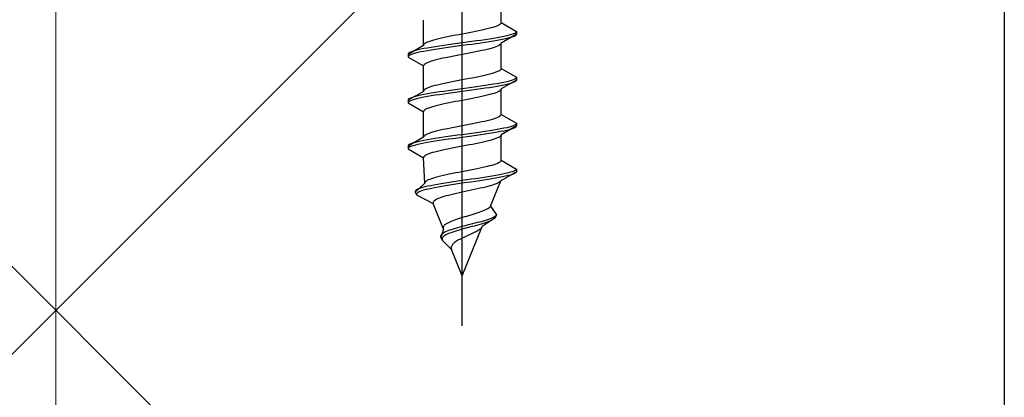
# Model space of a CAD drawing. Extents: x 175 to 1933, y 210 to 2812.
# Drawn here: x 430 to 485, y 962 to 983 of the extents above; entities that cross this region are included whole.
import ezdxf

# ---------------------------------------------------------------- set-up
doc = ezdxf.new("R2010")
doc.units = 0
doc.linetypes.add('YCENTER_1', pattern=[13, 10, -1, 1, -1])
doc.linetypes.add('YHIDDEN_1', pattern=[4, 3, -1])
for name, color, linetype, lineweight in [('YKK_13', 4, 'CONTINUOUS', 30), ('YSS_K', 3, 'CONTINUOUS', 13), ('YSS_KE', 3, 'CONTINUOUS', 30)]:
    doc.layers.add(name, color=color, linetype=linetype, lineweight=lineweight)

msp = doc.modelspace()

# ---------------------------------------------------------------- linework, layer by layer
at = {"layer": 'YKK_13', "linetype": 'YCENTER_1', "ltscale": 4}
msp.add_line((454.995, 965.889), (454.995, 1034.289), dxfattribs=at)
at = {"layer": 'YKK_13', "linetype": 'YHIDDEN_1', "ltscale": 4}
for p, q in [((457.145, 982.665), (457.145, 984.074)), ((452.845, 981.395), (452.845, 982.804)), ((457.145, 982.665), (457.137, 982.63)), ((457.145, 982.665), (457.995, 982.175)), ((455.368, 982.101), (455.182, 982.066)), ((455.552, 982.136), (455.368, 982.101)), ((455.73, 982.171), (455.552, 982.136)), ((455.904, 982.207), (455.73, 982.171)), ((456.07, 982.242), (455.904, 982.207)), ((456.228, 982.277), (456.07, 982.242)), ((456.377, 982.313), (456.228, 982.277)), ((456.515, 982.348), (456.377, 982.313)), ((456.642, 982.383), (456.515, 982.348)), ((456.756, 982.418), (456.642, 982.383)), ((456.857, 982.454), (456.756, 982.418)), ((456.944, 982.489), (456.857, 982.454)), ((457.015, 982.524), (456.944, 982.489)), ((457.072, 982.56), (457.015, 982.524)), ((457.112, 982.595), (457.072, 982.56)), ((457.137, 982.63), (457.112, 982.595)), ((457.95, 982.104), (457.893, 982.069)), ((457.984, 982.139), (457.95, 982.104)), ((457.995, 982.175), (457.984, 982.139)), ((457.995, 982.175), (457.995, 982.025)), ((453.047, 981.572), (452.975, 981.536)), ((453.133, 981.607), (453.047, 981.572)), ((453.234, 981.642), (453.133, 981.607)), ((453.348, 981.678), (453.234, 981.642)), ((453.475, 981.713), (453.348, 981.678)), ((453.613, 981.748), (453.475, 981.713)), ((453.762, 981.783), (453.613, 981.748)), ((453.92, 981.819), (453.762, 981.783)), ((454.086, 981.854), (453.92, 981.819)), ((454.26, 981.889), (454.086, 981.854)), ((454.439, 981.925), (454.26, 981.889)), ((454.622, 981.96), (454.439, 981.925)), ((454.808, 981.995), (454.622, 981.96)), ((454.995, 982.03), (454.808, 981.995)), ((455.182, 982.066), (454.995, 982.03)), ((455.257, 981.575), (454.995, 981.54)), ((455.516, 981.61), (455.257, 981.575)), ((455.772, 981.645), (455.516, 981.61)), ((456.021, 981.681), (455.772, 981.645)), ((456.263, 981.716), (456.021, 981.681)), ((456.263, 981.566), (456.021, 981.531)), ((456.495, 981.751), (456.263, 981.716)), ((456.495, 981.601), (456.263, 981.566)), ((456.716, 981.787), (456.495, 981.751)), ((456.716, 981.637), (456.495, 981.601)), ((456.923, 981.822), (456.716, 981.787)), ((456.923, 981.672), (456.716, 981.637)), ((457.116, 981.857), (456.923, 981.822)), ((457.116, 981.707), (456.923, 981.672)), ((457.293, 981.892), (457.116, 981.857)), ((457.293, 981.742), (457.116, 981.707)), ((457.995, 982.025), (457.145, 981.534)), ((457.453, 981.928), (457.293, 981.892)), ((457.453, 981.778), (457.293, 981.742)), ((457.593, 981.963), (457.453, 981.928)), ((457.593, 981.813), (457.453, 981.778)), ((457.714, 981.998), (457.593, 981.963)), ((457.714, 981.848), (457.593, 981.813)), ((457.814, 982.033), (457.714, 981.998)), ((457.814, 981.883), (457.714, 981.848)), ((457.893, 982.069), (457.814, 982.033)), ((457.893, 981.919), (457.814, 981.883)), ((457.95, 981.954), (457.893, 981.919)), ((457.984, 981.989), (457.95, 981.954)), ((457.995, 982.025), (457.984, 981.989)), ((452.845, 981.395), (451.995, 980.905)), ((452.097, 981.01), (452.041, 980.975)), ((452.176, 981.046), (452.097, 981.01)), ((452.276, 981.081), (452.176, 981.046)), ((452.397, 981.116), (452.276, 981.081)), ((452.538, 981.152), (452.397, 981.116)), ((452.538, 981.002), (452.397, 980.966)), ((452.697, 981.187), (452.538, 981.152)), ((452.697, 981.037), (452.538, 981.002)), ((452.874, 981.222), (452.697, 981.187)), ((452.874, 981.072), (452.697, 981.037)), ((452.853, 981.431), (452.845, 981.395)), ((452.878, 981.466), (452.853, 981.431)), ((453.067, 981.257), (452.874, 981.222)), ((453.067, 981.107), (452.874, 981.072)), ((452.918, 981.501), (452.878, 981.466)), ((452.975, 981.536), (452.918, 981.501)), ((453.274, 981.293), (453.067, 981.257)), ((453.274, 981.143), (453.067, 981.107)), ((453.495, 981.328), (453.274, 981.293)), ((453.495, 981.178), (453.274, 981.143)), ((453.727, 981.363), (453.495, 981.328)), ((453.727, 981.213), (453.495, 981.178)), ((453.969, 981.398), (453.727, 981.363)), ((453.969, 981.248), (453.727, 981.213)), ((454.219, 981.434), (453.969, 981.398)), ((454.219, 981.284), (453.969, 981.248)), ((454.474, 981.469), (454.219, 981.434)), ((454.474, 981.319), (454.219, 981.284)), ((454.734, 981.504), (454.474, 981.469)), ((454.734, 981.354), (454.474, 981.319)), ((454.995, 981.54), (454.734, 981.504)), ((454.995, 981.39), (454.734, 981.354)), ((455.257, 981.425), (454.995, 981.39)), ((455.516, 981.46), (455.257, 981.425)), ((455.552, 981.005), (455.368, 980.969)), ((455.772, 981.495), (455.516, 981.46)), ((455.73, 981.04), (455.552, 981.005)), ((455.904, 981.075), (455.73, 981.04)), ((456.021, 981.531), (455.772, 981.495)), ((456.07, 981.111), (455.904, 981.075)), ((456.228, 981.146), (456.07, 981.111)), ((456.377, 981.181), (456.228, 981.146)), ((456.515, 981.216), (456.377, 981.181)), ((456.642, 981.252), (456.515, 981.216)), ((456.756, 981.287), (456.642, 981.252)), ((456.857, 981.322), (456.756, 981.287)), ((456.944, 981.357), (456.857, 981.322)), ((457.015, 981.393), (456.944, 981.357)), ((457.072, 981.428), (457.015, 981.393)), ((457.112, 981.463), (457.072, 981.428)), ((457.137, 981.499), (457.112, 981.463)), ((457.145, 981.534), (457.137, 981.499)), ((457.145, 980.125), (457.145, 981.534)), ((452.006, 980.94), (451.995, 980.905)), ((451.995, 980.905), (451.995, 980.755)), ((452.006, 980.79), (451.995, 980.755)), ((451.995, 980.755), (452.845, 980.264)), ((452.041, 980.975), (452.006, 980.94)), ((452.041, 980.825), (452.006, 980.79)), ((452.097, 980.86), (452.041, 980.825)), ((452.176, 980.896), (452.097, 980.86)), ((452.276, 980.931), (452.176, 980.896)), ((452.397, 980.966), (452.276, 980.931)), ((453.133, 980.476), (453.047, 980.44)), ((453.234, 980.511), (453.133, 980.476)), ((453.348, 980.546), (453.234, 980.511)), ((453.475, 980.581), (453.348, 980.546)), ((453.613, 980.617), (453.475, 980.581)), ((453.762, 980.652), (453.613, 980.617)), ((453.92, 980.687), (453.762, 980.652)), ((454.086, 980.722), (453.92, 980.687)), ((454.26, 980.758), (454.086, 980.722)), ((454.439, 980.793), (454.26, 980.758)), ((454.622, 980.828), (454.439, 980.793)), ((454.808, 980.864), (454.622, 980.828)), ((454.995, 980.899), (454.808, 980.864)), ((455.182, 980.934), (454.995, 980.899)), ((455.368, 980.969), (455.182, 980.934)), ((452.853, 980.299), (452.845, 980.264)), ((452.845, 978.855), (452.845, 980.264)), ((452.878, 980.334), (452.853, 980.299)), ((452.918, 980.37), (452.878, 980.334)), ((452.975, 980.405), (452.918, 980.37)), ((453.047, 980.44), (452.975, 980.405)), ((456.857, 979.914), (456.756, 979.878)), ((456.944, 979.949), (456.857, 979.914)), ((457.015, 979.984), (456.944, 979.949)), ((457.072, 980.02), (457.015, 979.984)), ((457.112, 980.055), (457.072, 980.02)), ((457.137, 980.09), (457.112, 980.055)), ((457.145, 980.125), (457.137, 980.09)), ((457.145, 980.125), (457.995, 979.635)), ((454.439, 979.385), (454.26, 979.349)), ((454.622, 979.42), (454.439, 979.385)), ((454.808, 979.455), (454.622, 979.42)), ((454.995, 979.49), (454.808, 979.455)), ((455.182, 979.526), (454.995, 979.49)), ((455.368, 979.561), (455.182, 979.526)), ((455.552, 979.596), (455.368, 979.561)), ((455.73, 979.631), (455.552, 979.596)), ((455.904, 979.667), (455.73, 979.631)), ((456.07, 979.702), (455.904, 979.667)), ((456.228, 979.737), (456.07, 979.702)), ((456.377, 979.773), (456.228, 979.737)), ((456.515, 979.808), (456.377, 979.773)), ((456.642, 979.843), (456.515, 979.808)), ((456.756, 979.878), (456.642, 979.843)), ((457.995, 979.485), (457.145, 978.994)), ((457.453, 979.388), (457.293, 979.352)), ((457.593, 979.423), (457.453, 979.388)), ((457.714, 979.458), (457.593, 979.423)), ((457.814, 979.493), (457.714, 979.458)), ((457.893, 979.529), (457.814, 979.493)), ((457.893, 979.379), (457.814, 979.343)), ((457.95, 979.564), (457.893, 979.529)), ((457.95, 979.414), (457.893, 979.379)), ((457.984, 979.599), (457.95, 979.564)), ((457.984, 979.449), (457.95, 979.414)), ((457.995, 979.635), (457.984, 979.599)), ((457.995, 979.485), (457.984, 979.449)), ((457.995, 979.635), (457.995, 979.485)), ((452.845, 978.855), (451.995, 978.365)), ((452.853, 978.891), (452.845, 978.855)), ((452.878, 978.926), (452.853, 978.891)), ((452.918, 978.961), (452.878, 978.926)), ((452.975, 978.996), (452.918, 978.961)), ((453.047, 979.032), (452.975, 978.996)), ((453.133, 979.067), (453.047, 979.032)), ((453.234, 979.102), (453.133, 979.067)), ((453.348, 979.138), (453.234, 979.102)), ((453.475, 979.173), (453.348, 979.138)), ((453.613, 979.208), (453.475, 979.173)), ((453.727, 978.823), (453.495, 978.788)), ((453.762, 979.243), (453.613, 979.208)), ((453.969, 978.858), (453.727, 978.823)), ((453.92, 979.279), (453.762, 979.243)), ((454.086, 979.314), (453.92, 979.279)), ((454.219, 978.894), (453.969, 978.858)), ((454.26, 979.349), (454.086, 979.314)), ((454.474, 978.929), (454.219, 978.894)), ((454.734, 978.964), (454.474, 978.929)), ((454.995, 979), (454.734, 978.964)), ((454.995, 978.85), (454.734, 978.814)), ((455.257, 979.035), (454.995, 979)), ((455.257, 978.885), (454.995, 978.85)), ((455.516, 979.07), (455.257, 979.035)), ((455.516, 978.92), (455.257, 978.885)), ((455.772, 979.105), (455.516, 979.07)), ((455.772, 978.955), (455.516, 978.92)), ((456.021, 979.141), (455.772, 979.105)), ((456.021, 978.991), (455.772, 978.955)), ((456.263, 979.176), (456.021, 979.141)), ((456.263, 979.026), (456.021, 978.991)), ((456.495, 979.211), (456.263, 979.176)), ((456.495, 979.061), (456.263, 979.026)), ((456.716, 979.247), (456.495, 979.211)), ((456.716, 979.097), (456.495, 979.061)), ((456.923, 979.282), (456.716, 979.247)), ((456.923, 979.132), (456.716, 979.097)), ((457.116, 979.317), (456.923, 979.282)), ((457.116, 979.167), (456.923, 979.132)), ((457.015, 978.853), (456.944, 978.817)), ((457.072, 978.888), (457.015, 978.853)), ((457.112, 978.923), (457.072, 978.888)), ((457.137, 978.959), (457.112, 978.923)), ((457.293, 979.352), (457.116, 979.317)), ((457.293, 979.202), (457.116, 979.167)), ((457.145, 978.994), (457.137, 978.959)), ((457.145, 977.585), (457.145, 978.994)), ((457.453, 979.238), (457.293, 979.202)), ((457.593, 979.273), (457.453, 979.238)), ((457.714, 979.308), (457.593, 979.273)), ((457.814, 979.343), (457.714, 979.308)), ((452.006, 978.4), (451.995, 978.365)), ((451.995, 978.365), (451.995, 978.215)), ((452.041, 978.435), (452.006, 978.4)), ((452.041, 978.285), (452.006, 978.25)), ((452.097, 978.47), (452.041, 978.435)), ((452.097, 978.32), (452.041, 978.285)), ((452.176, 978.506), (452.097, 978.47)), ((452.176, 978.356), (452.097, 978.32)), ((452.276, 978.541), (452.176, 978.506)), ((452.276, 978.391), (452.176, 978.356)), ((452.397, 978.576), (452.276, 978.541)), ((452.397, 978.426), (452.276, 978.391)), ((452.538, 978.612), (452.397, 978.576)), ((452.538, 978.462), (452.397, 978.426)), ((452.697, 978.647), (452.538, 978.612)), ((452.697, 978.497), (452.538, 978.462)), ((452.874, 978.682), (452.697, 978.647)), ((452.874, 978.532), (452.697, 978.497)), ((453.067, 978.717), (452.874, 978.682)), ((453.067, 978.567), (452.874, 978.532)), ((453.274, 978.753), (453.067, 978.717)), ((453.274, 978.603), (453.067, 978.567)), ((453.495, 978.788), (453.274, 978.753)), ((453.495, 978.638), (453.274, 978.603)), ((453.727, 978.673), (453.495, 978.638)), ((453.969, 978.708), (453.727, 978.673)), ((454.219, 978.744), (453.969, 978.708)), ((454.474, 978.779), (454.219, 978.744)), ((454.622, 978.288), (454.439, 978.253)), ((454.734, 978.814), (454.474, 978.779)), ((454.808, 978.324), (454.622, 978.288)), ((454.995, 978.359), (454.808, 978.324)), ((455.182, 978.394), (454.995, 978.359)), ((455.368, 978.429), (455.182, 978.394)), ((455.552, 978.465), (455.368, 978.429)), ((455.73, 978.5), (455.552, 978.465)), ((455.904, 978.535), (455.73, 978.5)), ((456.07, 978.571), (455.904, 978.535)), ((456.228, 978.606), (456.07, 978.571)), ((456.377, 978.641), (456.228, 978.606)), ((456.515, 978.676), (456.377, 978.641)), ((456.642, 978.712), (456.515, 978.676)), ((456.756, 978.747), (456.642, 978.712)), ((456.857, 978.782), (456.756, 978.747)), ((456.944, 978.817), (456.857, 978.782)), ((452.006, 978.25), (451.995, 978.215)), ((451.995, 978.215), (452.845, 977.724)), ((452.853, 977.759), (452.845, 977.724)), ((452.878, 977.794), (452.853, 977.759)), ((452.918, 977.83), (452.878, 977.794)), ((452.975, 977.865), (452.918, 977.83)), ((453.047, 977.9), (452.975, 977.865)), ((453.133, 977.936), (453.047, 977.9)), ((453.234, 977.971), (453.133, 977.936)), ((453.348, 978.006), (453.234, 977.971)), ((453.475, 978.041), (453.348, 978.006)), ((453.613, 978.077), (453.475, 978.041)), ((453.762, 978.112), (453.613, 978.077)), ((453.92, 978.147), (453.762, 978.112)), ((454.086, 978.182), (453.92, 978.147)), ((454.26, 978.218), (454.086, 978.182)), ((454.439, 978.253), (454.26, 978.218)), ((452.845, 976.315), (452.845, 977.724)), ((456.228, 977.197), (456.07, 977.162)), ((456.377, 977.233), (456.228, 977.197)), ((456.515, 977.268), (456.377, 977.233)), ((456.642, 977.303), (456.515, 977.268)), ((456.756, 977.338), (456.642, 977.303)), ((456.857, 977.374), (456.756, 977.338)), ((456.944, 977.409), (456.857, 977.374)), ((457.015, 977.444), (456.944, 977.409)), ((457.072, 977.48), (457.015, 977.444)), ((457.112, 977.515), (457.072, 977.48)), ((457.137, 977.55), (457.112, 977.515)), ((457.145, 977.585), (457.137, 977.55)), ((457.145, 977.585), (457.995, 977.095)), ((453.613, 976.668), (453.475, 976.633)), ((453.762, 976.703), (453.613, 976.668)), ((453.92, 976.739), (453.762, 976.703)), ((454.086, 976.774), (453.92, 976.739)), ((454.26, 976.809), (454.086, 976.774)), ((454.439, 976.845), (454.26, 976.809)), ((454.622, 976.88), (454.439, 976.845)), ((454.808, 976.915), (454.622, 976.88)), ((454.995, 976.95), (454.808, 976.915)), ((455.182, 976.986), (454.995, 976.95)), ((455.368, 977.021), (455.182, 976.986)), ((455.552, 977.056), (455.368, 977.021)), ((455.73, 977.091), (455.552, 977.056)), ((455.904, 977.127), (455.73, 977.091)), ((456.07, 977.162), (455.904, 977.127)), ((456.495, 976.671), (456.263, 976.636)), ((456.716, 976.707), (456.495, 976.671)), ((456.923, 976.742), (456.716, 976.707)), ((457.116, 976.777), (456.923, 976.742)), ((457.293, 976.812), (457.116, 976.777)), ((457.293, 976.662), (457.116, 976.627)), ((457.995, 976.945), (457.145, 976.454)), ((457.453, 976.848), (457.293, 976.812)), ((457.453, 976.698), (457.293, 976.662)), ((457.593, 976.883), (457.453, 976.848)), ((457.593, 976.733), (457.453, 976.698)), ((457.714, 976.918), (457.593, 976.883)), ((457.714, 976.768), (457.593, 976.733)), ((457.814, 976.953), (457.714, 976.918)), ((457.814, 976.803), (457.714, 976.768)), ((457.893, 976.989), (457.814, 976.953)), ((457.893, 976.839), (457.814, 976.803)), ((457.95, 977.024), (457.893, 976.989)), ((457.95, 976.874), (457.893, 976.839)), ((457.984, 977.059), (457.95, 977.024)), ((457.984, 976.909), (457.95, 976.874)), ((457.995, 977.095), (457.984, 977.059)), ((457.995, 976.945), (457.984, 976.909)), ((457.995, 977.095), (457.995, 976.945)), ((452.845, 976.315), (451.995, 975.825)), ((452.697, 976.107), (452.538, 976.072)), ((452.874, 976.142), (452.697, 976.107)), ((452.853, 976.351), (452.845, 976.315)), ((452.878, 976.386), (452.853, 976.351)), ((453.067, 976.177), (452.874, 976.142)), ((452.918, 976.421), (452.878, 976.386)), ((452.975, 976.456), (452.918, 976.421)), ((453.047, 976.492), (452.975, 976.456)), ((453.133, 976.527), (453.047, 976.492)), ((453.274, 976.213), (453.067, 976.177)), ((453.234, 976.562), (453.133, 976.527)), ((453.348, 976.598), (453.234, 976.562)), ((453.495, 976.248), (453.274, 976.213)), ((453.495, 976.098), (453.274, 976.063)), ((453.475, 976.633), (453.348, 976.598)), ((453.727, 976.283), (453.495, 976.248)), ((453.727, 976.133), (453.495, 976.098)), ((453.969, 976.318), (453.727, 976.283)), ((453.969, 976.168), (453.727, 976.133)), ((454.219, 976.354), (453.969, 976.318)), ((454.219, 976.204), (453.969, 976.168)), ((454.474, 976.389), (454.219, 976.354)), ((454.474, 976.239), (454.219, 976.204)), ((454.734, 976.424), (454.474, 976.389)), ((454.734, 976.274), (454.474, 976.239)), ((454.995, 976.46), (454.734, 976.424)), ((454.995, 976.31), (454.734, 976.274)), ((455.257, 976.495), (454.995, 976.46)), ((455.257, 976.345), (454.995, 976.31)), ((455.516, 976.53), (455.257, 976.495)), ((455.516, 976.38), (455.257, 976.345)), ((455.772, 976.565), (455.516, 976.53)), ((455.772, 976.415), (455.516, 976.38)), ((456.021, 976.601), (455.772, 976.565)), ((456.021, 976.451), (455.772, 976.415)), ((456.263, 976.636), (456.021, 976.601)), ((456.263, 976.486), (456.021, 976.451)), ((456.377, 976.101), (456.228, 976.066)), ((456.495, 976.521), (456.263, 976.486)), ((456.515, 976.136), (456.377, 976.101)), ((456.716, 976.557), (456.495, 976.521)), ((456.642, 976.172), (456.515, 976.136)), ((456.756, 976.207), (456.642, 976.172)), ((456.923, 976.592), (456.716, 976.557)), ((456.857, 976.242), (456.756, 976.207)), ((456.944, 976.277), (456.857, 976.242)), ((457.116, 976.627), (456.923, 976.592)), ((457.015, 976.313), (456.944, 976.277)), ((457.072, 976.348), (457.015, 976.313)), ((457.112, 976.383), (457.072, 976.348)), ((457.137, 976.419), (457.112, 976.383)), ((457.145, 976.454), (457.137, 976.419)), ((457.145, 975.045), (457.145, 976.454)), ((452.006, 975.86), (451.995, 975.825)), ((451.995, 975.825), (451.995, 975.675)), ((452.006, 975.71), (451.995, 975.675)), ((451.995, 975.675), (452.845, 975.184)), ((452.041, 975.895), (452.006, 975.86)), ((452.041, 975.745), (452.006, 975.71)), ((452.097, 975.93), (452.041, 975.895)), ((452.097, 975.78), (452.041, 975.745)), ((452.176, 975.966), (452.097, 975.93)), ((452.176, 975.816), (452.097, 975.78)), ((452.276, 976.001), (452.176, 975.966)), ((452.276, 975.851), (452.176, 975.816)), ((452.397, 976.036), (452.276, 976.001)), ((452.397, 975.886), (452.276, 975.851)), ((452.538, 976.072), (452.397, 976.036)), ((452.538, 975.922), (452.397, 975.886)), ((452.697, 975.957), (452.538, 975.922)), ((452.874, 975.992), (452.697, 975.957)), ((453.067, 976.027), (452.874, 975.992)), ((453.274, 976.063), (453.067, 976.027)), ((453.762, 975.572), (453.613, 975.537)), ((453.92, 975.607), (453.762, 975.572)), ((454.086, 975.642), (453.92, 975.607)), ((454.26, 975.678), (454.086, 975.642)), ((454.439, 975.713), (454.26, 975.678)), ((454.622, 975.748), (454.439, 975.713)), ((454.808, 975.784), (454.622, 975.748)), ((454.995, 975.819), (454.808, 975.784)), ((455.182, 975.854), (454.995, 975.819)), ((455.368, 975.889), (455.182, 975.854)), ((455.552, 975.925), (455.368, 975.889)), ((455.73, 975.96), (455.552, 975.925)), ((455.904, 975.995), (455.73, 975.96)), ((456.07, 976.031), (455.904, 975.995)), ((456.228, 976.066), (456.07, 976.031)), ((452.853, 975.219), (452.845, 975.184)), ((452.922, 973.775), (452.845, 975.184)), ((452.878, 975.254), (452.853, 975.219)), ((452.918, 975.29), (452.878, 975.254)), ((452.975, 975.325), (452.918, 975.29)), ((453.047, 975.36), (452.975, 975.325)), ((453.133, 975.396), (453.047, 975.36)), ((453.234, 975.431), (453.133, 975.396)), ((453.348, 975.466), (453.234, 975.431)), ((453.475, 975.501), (453.348, 975.466)), ((453.613, 975.537), (453.475, 975.501)), ((457.135, 975.01), (457.108, 974.975)), ((457.145, 975.045), (457.135, 975.01)), ((457.145, 975.045), (457.995, 974.555)), ((455.363, 974.481), (455.179, 974.446)), ((455.543, 974.516), (455.363, 974.481)), ((455.72, 974.551), (455.543, 974.516)), ((455.892, 974.587), (455.72, 974.551)), ((456.057, 974.622), (455.892, 974.587)), ((456.215, 974.657), (456.057, 974.622)), ((456.363, 974.693), (456.215, 974.657)), ((456.502, 974.728), (456.363, 974.693)), ((456.629, 974.763), (456.502, 974.728)), ((456.744, 974.798), (456.629, 974.763)), ((456.846, 974.834), (456.744, 974.798)), ((456.934, 974.869), (456.846, 974.834)), ((457.007, 974.904), (456.934, 974.869)), ((457.066, 974.94), (457.007, 974.904)), ((457.108, 974.975), (457.066, 974.94)), ((457.929, 974.484), (457.862, 974.449)), ((457.973, 974.519), (457.929, 974.484)), ((457.995, 974.555), (457.973, 974.519)), ((457.995, 974.555), (457.995, 974.405)), ((453.039, 973.916), (452.986, 973.881)), ((453.106, 973.952), (453.039, 973.916)), ((453.189, 973.987), (453.106, 973.952)), ((453.285, 974.022), (453.189, 973.987)), ((453.394, 974.058), (453.285, 974.022)), ((453.516, 974.093), (453.394, 974.058)), ((453.649, 974.128), (453.516, 974.093)), ((453.792, 974.163), (453.649, 974.128)), ((453.946, 974.199), (453.792, 974.163)), ((454.107, 974.234), (453.946, 974.199)), ((454.276, 974.269), (454.107, 974.234)), ((454.45, 974.305), (454.276, 974.269)), ((454.629, 974.34), (454.45, 974.305)), ((454.811, 974.375), (454.629, 974.34)), ((454.995, 973.92), (454.751, 973.884)), ((454.995, 974.41), (454.811, 974.375)), ((455.179, 974.446), (454.995, 974.41)), ((455.241, 973.955), (454.995, 973.92)), ((455.486, 973.99), (455.241, 973.955)), ((455.73, 974.025), (455.486, 973.99)), ((455.97, 974.061), (455.73, 974.025)), ((456.191, 973.946), (455.959, 973.911)), ((456.204, 974.096), (455.97, 974.061)), ((456.417, 973.981), (456.191, 973.946)), ((456.431, 974.131), (456.204, 974.096)), ((456.634, 974.017), (456.417, 973.981)), ((456.649, 974.167), (456.431, 974.131)), ((456.84, 974.052), (456.634, 974.017)), ((456.855, 974.202), (456.649, 974.167)), ((457.034, 974.087), (456.84, 974.052)), ((457.049, 974.237), (456.855, 974.202)), ((457.213, 974.122), (457.034, 974.087)), ((457.228, 974.272), (457.049, 974.237)), ((457.995, 974.405), (457.124, 973.914)), ((457.378, 974.158), (457.213, 974.122)), ((457.391, 974.308), (457.228, 974.272)), ((457.526, 974.193), (457.378, 974.158)), ((457.538, 974.343), (457.391, 974.308)), ((457.655, 974.228), (457.526, 974.193)), ((457.666, 974.378), (457.538, 974.343)), ((457.765, 974.263), (457.655, 974.228)), ((457.774, 974.413), (457.666, 974.378)), ((457.855, 974.299), (457.765, 974.263)), ((457.862, 974.449), (457.774, 974.413)), ((457.924, 974.334), (457.855, 974.299)), ((457.971, 974.369), (457.924, 974.334)), ((457.995, 974.405), (457.971, 974.369)), ((452.922, 973.775), (452.379, 973.285)), ((452.437, 973.39), (452.398, 973.355)), ((452.497, 973.426), (452.437, 973.39)), ((452.576, 973.461), (452.497, 973.426)), ((452.674, 973.496), (452.576, 973.461)), ((452.791, 973.532), (452.674, 973.496)), ((452.847, 973.382), (452.735, 973.346)), ((452.926, 973.567), (452.791, 973.532)), ((452.976, 973.417), (452.847, 973.382)), ((452.928, 973.811), (452.922, 973.775)), ((453.077, 973.602), (452.926, 973.567)), ((452.949, 973.846), (452.928, 973.811)), ((452.986, 973.881), (452.949, 973.846)), ((453.122, 973.452), (452.976, 973.417)), ((453.245, 973.637), (453.077, 973.602)), ((453.284, 973.487), (453.122, 973.452)), ((453.427, 973.673), (453.245, 973.637)), ((453.461, 973.523), (453.284, 973.487)), ((453.623, 973.708), (453.427, 973.673)), ((453.651, 973.558), (453.461, 973.523)), ((453.831, 973.743), (453.623, 973.708)), ((453.854, 973.593), (453.651, 973.558)), ((454.049, 973.778), (453.831, 973.743)), ((454.067, 973.628), (453.854, 973.593)), ((454.277, 973.814), (454.049, 973.778)), ((454.289, 973.664), (454.067, 973.628)), ((454.511, 973.849), (454.277, 973.814)), ((454.519, 973.699), (454.289, 973.664)), ((454.751, 973.884), (454.511, 973.849)), ((454.755, 973.734), (454.519, 973.699)), ((454.995, 973.77), (454.755, 973.734)), ((455.237, 973.805), (454.995, 973.77)), ((455.48, 973.84), (455.237, 973.805)), ((455.491, 973.385), (455.325, 973.349)), ((455.721, 973.875), (455.48, 973.84)), ((455.655, 973.42), (455.491, 973.385)), ((455.817, 973.455), (455.655, 973.42)), ((455.959, 973.911), (455.721, 973.875)), ((455.974, 973.491), (455.817, 973.455)), ((456.126, 973.526), (455.974, 973.491)), ((456.272, 973.561), (456.126, 973.526)), ((456.41, 973.596), (456.272, 973.561)), ((456.539, 973.632), (456.41, 973.596)), ((456.657, 973.667), (456.539, 973.632)), ((456.555, 972.505), (457.124, 973.914)), ((456.765, 973.702), (456.657, 973.667)), ((456.86, 973.737), (456.765, 973.702)), ((456.942, 973.773), (456.86, 973.737)), ((457.01, 973.808), (456.942, 973.773)), ((457.064, 973.843), (457.01, 973.808)), ((457.102, 973.879), (457.064, 973.843)), ((457.124, 973.914), (457.102, 973.879)), ((452.398, 973.355), (452.378, 973.32)), ((452.378, 973.32), (452.379, 973.285)), ((452.379, 973.285), (452.463, 973.135)), ((452.476, 973.205), (452.46, 973.17)), ((452.46, 973.17), (452.463, 973.135)), ((452.463, 973.135), (453.379, 972.644)), ((452.512, 973.24), (452.476, 973.205)), ((452.567, 973.276), (452.512, 973.24)), ((452.642, 973.311), (452.567, 973.276)), ((452.735, 973.346), (452.642, 973.311)), ((453.521, 972.856), (453.466, 972.82)), ((453.59, 972.891), (453.521, 972.856)), ((453.67, 972.926), (453.59, 972.891)), ((453.762, 972.961), (453.67, 972.926)), ((453.865, 972.997), (453.762, 972.961)), ((453.978, 973.032), (453.865, 972.997)), ((454.102, 973.067), (453.978, 973.032)), ((454.234, 973.102), (454.102, 973.067)), ((454.374, 973.138), (454.234, 973.102)), ((454.521, 973.173), (454.374, 973.138)), ((454.675, 973.208), (454.521, 973.173)), ((454.833, 973.244), (454.675, 973.208)), ((454.995, 973.279), (454.833, 973.244)), ((455.16, 973.314), (454.995, 973.279)), ((455.325, 973.349), (455.16, 973.314)), ((453.375, 972.714), (453.371, 972.679)), ((453.371, 972.679), (453.379, 972.644)), ((453.393, 972.75), (453.375, 972.714)), ((453.948, 971.235), (453.379, 972.644)), ((453.423, 972.785), (453.393, 972.75)), ((453.466, 972.82), (453.423, 972.785)), ((456.272, 972.294), (456.191, 972.258)), ((456.344, 972.329), (456.272, 972.294)), ((456.408, 972.364), (456.344, 972.329)), ((456.461, 972.4), (456.408, 972.364)), ((456.503, 972.435), (456.461, 972.4)), ((456.535, 972.47), (456.503, 972.435)), ((456.555, 972.505), (456.535, 972.47)), ((456.555, 972.505), (456.895, 972.015)), ((454.669, 971.765), (454.569, 971.729)), ((454.774, 971.8), (454.669, 971.765)), ((454.883, 971.835), (454.774, 971.8)), ((454.995, 971.87), (454.883, 971.835)), ((455.11, 971.906), (454.995, 971.87)), ((455.226, 971.941), (455.11, 971.906)), ((455.344, 971.976), (455.226, 971.941)), ((455.46, 972.011), (455.344, 971.976)), ((455.576, 972.047), (455.46, 972.011)), ((455.69, 972.082), (455.576, 972.047)), ((455.8, 972.117), (455.69, 972.082)), ((455.906, 972.153), (455.8, 972.117)), ((456.008, 972.188), (455.906, 972.153)), ((456.103, 972.223), (456.008, 972.188)), ((456.811, 971.865), (456.098, 971.374)), ((456.191, 972.258), (456.103, 972.223)), ((456.438, 971.768), (456.329, 971.732)), ((456.537, 971.803), (456.438, 971.768)), ((456.627, 971.838), (456.537, 971.803)), ((456.706, 971.873), (456.627, 971.838)), ((456.691, 971.759), (456.627, 971.723)), ((456.744, 971.794), (456.691, 971.759)), ((456.773, 971.909), (456.706, 971.873)), ((456.784, 971.829), (456.744, 971.794)), ((456.827, 971.944), (456.773, 971.909)), ((456.811, 971.865), (456.784, 971.829)), ((456.895, 972.015), (456.811, 971.865)), ((456.868, 971.979), (456.827, 971.944)), ((456.895, 972.015), (456.868, 971.979)), ((453.948, 971.235), (453.811, 970.745)), ((453.942, 971.341), (453.936, 971.306)), ((453.936, 971.306), (453.938, 971.271)), ((453.938, 971.271), (453.948, 971.235)), ((453.958, 971.376), (453.942, 971.341)), ((453.982, 971.412), (453.958, 971.376)), ((454.014, 971.447), (453.982, 971.412)), ((454.056, 971.482), (454.014, 971.447)), ((454.106, 971.518), (454.056, 971.482)), ((454.164, 971.553), (454.106, 971.518)), ((454.23, 971.588), (454.164, 971.553)), ((454.305, 971.623), (454.23, 971.588)), ((454.385, 971.203), (454.284, 971.168)), ((454.386, 971.659), (454.305, 971.623)), ((454.495, 971.238), (454.385, 971.203)), ((454.474, 971.694), (454.386, 971.659)), ((454.569, 971.729), (454.474, 971.694)), ((454.611, 971.274), (454.495, 971.238)), ((454.734, 971.309), (454.611, 971.274)), ((454.862, 971.344), (454.734, 971.309)), ((454.87, 971.194), (454.749, 971.159)), ((454.995, 971.38), (454.862, 971.344)), ((454.995, 971.23), (454.87, 971.194)), ((455.131, 971.415), (454.995, 971.38)), ((454.995, 968.644), (456.098, 971.374)), ((455.124, 971.265), (454.995, 971.23)), ((455.255, 971.3), (455.124, 971.265)), ((455.27, 971.45), (455.131, 971.415)), ((455.388, 971.335), (455.255, 971.3)), ((455.41, 971.485), (455.27, 971.45)), ((455.521, 971.371), (455.388, 971.335)), ((455.55, 971.521), (455.41, 971.485)), ((455.653, 971.406), (455.521, 971.371)), ((455.689, 971.556), (455.55, 971.521)), ((455.784, 971.441), (455.653, 971.406)), ((455.826, 971.591), (455.689, 971.556)), ((455.911, 971.477), (455.784, 971.441)), ((455.96, 971.627), (455.826, 971.591)), ((455.93, 971.197), (455.876, 971.162)), ((456.034, 971.512), (455.911, 971.477)), ((455.978, 971.233), (455.93, 971.197)), ((456.089, 971.662), (455.96, 971.627)), ((456.019, 971.268), (455.978, 971.233)), ((456.053, 971.303), (456.019, 971.268)), ((456.152, 971.547), (456.034, 971.512)), ((456.08, 971.339), (456.053, 971.303)), ((456.098, 971.374), (456.08, 971.339)), ((456.212, 971.697), (456.089, 971.662)), ((456.264, 971.582), (456.152, 971.547)), ((456.329, 971.732), (456.212, 971.697)), ((456.368, 971.618), (456.264, 971.582)), ((456.464, 971.653), (456.368, 971.618)), ((456.551, 971.688), (456.464, 971.653)), ((456.627, 971.723), (456.551, 971.688)), ((453.794, 970.85), (453.79, 970.815)), ((453.79, 970.815), (453.795, 970.78)), ((453.807, 970.886), (453.794, 970.85)), ((453.795, 970.78), (453.811, 970.745)), ((453.832, 970.921), (453.807, 970.886)), ((453.811, 970.745), (453.895, 970.595)), ((453.866, 970.956), (453.832, 970.921)), ((453.911, 970.992), (453.866, 970.956)), ((453.875, 970.7), (453.873, 970.665)), ((453.873, 970.665), (453.88, 970.63)), ((453.887, 970.736), (453.875, 970.7)), ((453.908, 970.771), (453.887, 970.736)), ((453.939, 970.806), (453.908, 970.771)), ((453.966, 971.027), (453.911, 970.992)), ((453.98, 970.842), (453.939, 970.806)), ((454.031, 971.062), (453.966, 971.027)), ((454.031, 970.877), (453.98, 970.842)), ((454.106, 971.097), (454.031, 971.062)), ((454.091, 970.912), (454.031, 970.877)), ((454.16, 970.947), (454.091, 970.912)), ((454.19, 971.133), (454.106, 971.097)), ((454.239, 970.983), (454.16, 970.947)), ((454.284, 971.168), (454.19, 971.133)), ((454.326, 971.018), (454.239, 970.983)), ((454.421, 971.053), (454.326, 971.018)), ((454.524, 971.088), (454.421, 971.053)), ((454.633, 971.124), (454.524, 971.088)), ((454.749, 971.159), (454.633, 971.124)), ((454.853, 970.668), (454.787, 970.633)), ((454.923, 970.704), (454.853, 970.668)), ((454.995, 970.739), (454.923, 970.704)), ((455.07, 970.774), (454.995, 970.739)), ((455.147, 970.809), (455.07, 970.774)), ((455.225, 970.845), (455.147, 970.809)), ((455.304, 970.88), (455.225, 970.845)), ((455.383, 970.915), (455.304, 970.88)), ((455.461, 970.951), (455.383, 970.915)), ((455.538, 970.986), (455.461, 970.951)), ((455.612, 971.021), (455.538, 970.986)), ((455.684, 971.056), (455.612, 971.021)), ((455.753, 971.092), (455.684, 971.056)), ((455.817, 971.127), (455.753, 971.092)), ((455.876, 971.162), (455.817, 971.127)), ((453.88, 970.63), (453.895, 970.595)), ((453.895, 970.595), (454.405, 970.104)), ((454.387, 970.245), (454.384, 970.21)), ((454.384, 970.21), (454.386, 970.174)), ((454.386, 970.174), (454.393, 970.139)), ((454.396, 970.28), (454.387, 970.245)), ((454.393, 970.139), (454.405, 970.104)), ((454.41, 970.316), (454.396, 970.28)), ((454.995, 968.644), (454.405, 970.104)), ((454.43, 970.351), (454.41, 970.316)), ((454.456, 970.386), (454.43, 970.351)), ((454.487, 970.421), (454.456, 970.386)), ((454.524, 970.457), (454.487, 970.421)), ((454.567, 970.492), (454.524, 970.457)), ((454.615, 970.527), (454.567, 970.492)), ((454.667, 970.562), (454.615, 970.527)), ((454.725, 970.598), (454.667, 970.562)), ((454.787, 970.633), (454.725, 970.598))]:
    msp.add_line(p, q, dxfattribs=at)
at = {"layer": 'YSS_K', "linetype": 'YCENTER_1', "ltscale": 4}
msp.add_line((432.495, 901.244), (432.495, 1152.759), dxfattribs=at)
at = {"layer": 'YSS_K'}
for p, q in [((379.995, 1019.244), (484.995, 914.244)), ((484.995, 1019.244), (379.995, 914.244)), ((484.995, 909.244), (484.995, 1019.244))]:
    msp.add_line(p, q, dxfattribs=at)
at = {"layer": 'YSS_KE'}
msp.add_line((484.995, 1019.244), (484.995, 914.244), dxfattribs=at)

doc.saveas('drawing.dxf')
